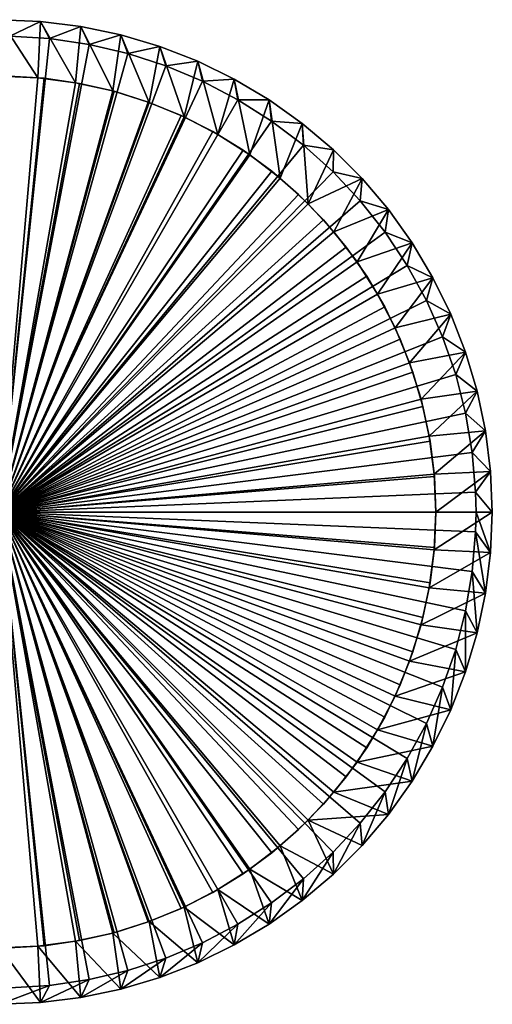
# Model space of a CAD drawing. Extents: x -0.363 to 0.363, y -0.363 to 0.363.
# Drawn here: x 0.015 to 0.363, y -0.363 to 0.363 of the extents above; entities that cross this region are included whole.
import ezdxf

# ---------------------------------------------------------------- set-up
doc = ezdxf.new("R2010")
doc.units = 0
doc.header["$MEASUREMENT"] = 0
doc.layers.add('rlx_luminaire', color=7, linetype='Continuous')

msp = doc.modelspace()

# ---------------------------------------------------------------- meshes
at = {"layer": 'rlx_luminaire', "color": 252, "true_color": 0x888888}
mesh = msp.add_polyface(dxfattribs=at)
corners = [(0.00734, 0.35042), (0.00734, 0.35042, 0.086), (0.03664, 0.34858, 0.086), (0.03664, 0.34858), (0.06568, 0.34429, 0.086), (0.06568, 0.34429), (0.09426, 0.33759, 0.086), (0.09426, 0.33759), (0.12218, 0.32852, 0.086), (0.12218, 0.32852), (0.14924, 0.31714, 0.086), (0.14924, 0.31714), (0, 0, 0.086), (0.17525, 0.30354, 0.086), (0.14561, 0.33197), (0.14561, 0.33197, -0.002), (0.1177, 0.34286, -0.002), (0.1177, 0.34286), (0.08899, 0.35141, -0.002), (0.08899, 0.35141), (0.05967, 0.35756, -0.002), (0.05967, 0.35756), (0.02994, 0.36126, -0.002), (0.02994, 0.36126), (0, 0.3625, -0.002), (0, 0.3625), (0, 0.321, -0.002), (0.02798, 0.31978, -0.002), (0.05574, 0.31612, -0.002), (0.08308, 0.31006, -0.002), (0.10979, 0.30164, -0.002), (0.13566, 0.29092, -0.002), (0.1605, 0.27799, -0.002), (0, 0.321, -0.001), (0.02798, 0.31978, -0.001), (0.05574, 0.31612, -0.001), (0.08308, 0.31006, -0.001), (0.10979, 0.30164, -0.001), (0.13566, 0.29092, -0.001), (0.1605, 0.27799, -0.001), (0, 0, -0.001)]
mesh.append_faces([[corners[k] for k in face] for face in [(26, 24, 27, 26), (27, 22, 28, 27), (28, 20, 29, 28), (29, 18, 30, 29), (30, 16, 31, 30), (31, 15, 32, 31), (11, 14, 9, 11), (9, 17, 7, 9), (7, 19, 5, 7), (5, 21, 3, 5), (3, 23, 0, 3)]], dxfattribs={"vtx0": -1, "vtx1": -1, "vtx3": -1, "color": 252})
mesh.append_faces([[corners[k] for k in face] for face in [(27, 24, 22, 27), (28, 22, 20, 28), (29, 20, 18, 29), (30, 18, 16, 30), (31, 16, 15, 31), (9, 14, 17, 9), (7, 17, 19, 7), (5, 19, 21, 5), (3, 21, 23, 3), (0, 23, 25, 0)]], dxfattribs={"vtx0": -1, "vtx2": -1, "vtx3": -1, "color": 252})
mesh.append_faces([[corners[k] for k in face] for face in [(0, 2, 3, 0), (3, 4, 5, 3), (5, 6, 7, 5), (7, 8, 9, 7), (9, 10, 11, 9), (14, 16, 17, 14), (17, 18, 19, 17), (19, 20, 21, 19), (21, 22, 23, 21), (23, 24, 25, 23), (34, 26, 27, 34), (35, 27, 28, 35), (36, 28, 29, 36), (37, 29, 30, 37), (38, 30, 31, 38)]], dxfattribs={"vtx0": -1, "vtx3": -1, "color": 252})
mesh.append_faces([[corners[k] for k in face] for face in [(6, 4, 12, 6), (13, 10, 12, 13), (37, 38, 40, 37), (34, 35, 40, 34)]], dxfattribs={"vtx1": -1, "vtx2": -1, "vtx3": -1, "color": 252})
mesh.append_faces([[corners[k] for k in face] for face in [(33, 26, 34, 33), (34, 27, 35, 34), (35, 28, 36, 35), (36, 29, 37, 36), (37, 30, 38, 37), (38, 31, 39, 38)]], dxfattribs={"vtx1": -1, "vtx3": -1, "color": 252})
mesh.append_faces([[corners[k] for k in face] for face in [(0, 1, 2, 0), (3, 2, 4, 3), (5, 4, 6, 5), (7, 6, 8, 7), (9, 8, 10, 9), (14, 15, 16, 14), (17, 16, 18, 17), (19, 18, 20, 19), (21, 20, 22, 21), (23, 22, 24, 23)]], dxfattribs={"vtx2": -1, "vtx3": -1, "color": 252})
mesh = msp.add_polyface(dxfattribs=at)
corners = [(0.28356, 0.20602), (0.28356, 0.20602, 0.086), (0.2998, 0.18157, 0.086), (0.2998, 0.18157), (0.31395, 0.15585, 0.086), (0.31395, 0.15585), (0.3505, 0, 0.086), (0.35019, 0.01468, 0.086), (0, 0, 0.086), (0.06568, 0.34429, 0.086), (0.03664, 0.34858, 0.086), (0.00734, 0.35042, 0.086), (0.14924, 0.31714, 0.086), (0.12218, 0.32852, 0.086), (0.09426, 0.33759, 0.086), (0.24523, 0.25042, 0.086), (0.22342, 0.27007, 0.086), (0.20004, 0.28781, 0.086), (0.17525, 0.30354, 0.086), (0.26533, 0.22902, 0.086), (0.33554, 0.10131, 0.086), (0.32589, 0.12903, 0.086), (0.34774, 0.04393, 0.086), (0.34284, 0.07287, 0.086), (0.30347, 0.19827), (0.30347, 0.19827, -0.002), (0.28606, 0.22265, -0.002), (0.2459, 0.20633, -0.002), (0.26295, 0.18412, -0.002), (0.27799, 0.1605, -0.002), (0.31881, 0.17253, -0.002), (0.29092, 0.13566, -0.002), (0.33197, 0.14561, -0.002), (0.30164, 0.10979, -0.002), (0.31881, 0.17253), (0.28606, 0.22265), (0.2459, 0.20633, -0.001), (0.26295, 0.18412, -0.001), (0.27799, 0.1605, -0.001), (0.29092, 0.13566, -0.001), (0.30164, 0.10979, -0.001), (0.31006, 0.08308, -0.001), (0.31612, 0.05574, -0.001), (0.31978, 0.02798, -0.001), (0, 0, -0.001), (0.321, 0, -0.001), (0.18412, 0.26295, -0.001), (0.20633, 0.2459, -0.001), (0.22698, 0.22698, -0.001), (0.13566, 0.29092, -0.001), (0.1605, 0.27799, -0.001), (0.05574, 0.31612, -0.001), (0.08308, 0.31006, -0.001), (0.10979, 0.30164, -0.001), (0, 0.321, -0.001), (0.02798, 0.31978, -0.001)]
mesh.append_faces([[corners[k] for k in face] for face in [(27, 26, 28, 27), (28, 25, 29, 28), (29, 30, 31, 29), (31, 32, 33, 31), (3, 24, 0, 3)]], dxfattribs={"vtx0": -1, "vtx1": -1, "vtx3": -1, "color": 252})
mesh.append_faces([[corners[k] for k in face] for face in [(8, 9, 10, 8), (8, 10, 11, 8), (8, 12, 13, 8), (8, 13, 14, 8), (8, 16, 17, 8), (8, 17, 18, 8), (8, 1, 19, 8), (8, 19, 15, 8), (8, 21, 4, 8), (8, 4, 2, 8), (8, 22, 23, 8), (8, 23, 20, 8), (28, 26, 25, 28), (29, 25, 30, 29), (3, 34, 24, 3), (0, 24, 35, 0), (44, 43, 45, 44), (44, 40, 41, 44), (44, 41, 42, 44), (44, 37, 38, 44), (44, 38, 39, 44), (44, 47, 48, 44), (44, 48, 36, 44), (44, 49, 50, 44), (44, 50, 46, 44), (44, 51, 52, 44), (44, 52, 53, 44), (44, 54, 55, 44)]], dxfattribs={"vtx0": -1, "vtx2": -1, "vtx3": -1, "color": 252})
mesh.append_faces([[corners[k] for k in face] for face in [(0, 2, 3, 0), (3, 4, 5, 3), (37, 27, 28, 37), (38, 28, 29, 38), (39, 29, 31, 39), (40, 31, 33, 40)]], dxfattribs={"vtx0": -1, "vtx3": -1, "color": 252})
mesh.append_faces([[corners[k] for k in face] for face in [(6, 7, 8, 6), (15, 16, 8, 15), (2, 1, 8, 2), (20, 21, 8, 20), (7, 22, 8, 7), (42, 43, 44, 42), (39, 40, 44, 39), (36, 37, 44, 36), (46, 47, 44, 46)]], dxfattribs={"vtx1": -1, "vtx2": -1, "vtx3": -1, "color": 252})
mesh.append_faces([[corners[k] for k in face] for face in [(36, 27, 37, 36), (37, 28, 38, 37), (38, 29, 39, 38), (39, 31, 40, 39), (40, 33, 41, 40)]], dxfattribs={"vtx1": -1, "vtx3": -1, "color": 252})
mesh.append_faces([[corners[k] for k in face] for face in [(0, 1, 2, 0), (3, 2, 4, 3), (24, 25, 26, 24)]], dxfattribs={"vtx2": -1, "vtx3": -1, "color": 252})
mesh = msp.add_polyface(dxfattribs=at)
corners = [(0.14924, 0.31714), (0.14924, 0.31714, 0.086), (0.17525, 0.30354, 0.086), (0.17525, 0.30354), (0.20004, 0.28781, 0.086), (0.20004, 0.28781), (0.22342, 0.27007, 0.086), (0.22342, 0.27007), (0.24523, 0.25042, 0.086), (0.24523, 0.25042), (0.26533, 0.22902, 0.086), (0.26533, 0.22902), (0.28356, 0.20602, 0.086), (0.28356, 0.20602), (0.30347, 0.19827), (0.28606, 0.22265, -0.002), (0.28606, 0.22265), (0.2667, 0.24552, -0.002), (0.2667, 0.24552), (0.24552, 0.2667, -0.002), (0.24552, 0.2667), (0.22265, 0.28606, -0.002), (0.22265, 0.28606), (0.19827, 0.30347, -0.002), (0.19827, 0.30347), (0.17253, 0.31881, -0.002), (0.17253, 0.31881), (0.14561, 0.33197, -0.002), (0.14561, 0.33197), (0.1605, 0.27799, -0.002), (0.18412, 0.26295, -0.002), (0.20633, 0.2459, -0.002), (0.22698, 0.22698, -0.002), (0.2459, 0.20633, -0.002), (0.1605, 0.27799, -0.001), (0.13566, 0.29092, -0.002), (0.18412, 0.26295, -0.001), (0.20633, 0.2459, -0.001), (0.22698, 0.22698, -0.001), (0.2459, 0.20633, -0.001)]
mesh.append_faces([[corners[k] for k in face] for face in [(29, 25, 30, 29), (30, 23, 31, 30), (31, 21, 32, 31), (32, 17, 33, 32), (13, 16, 11, 13), (11, 18, 9, 11), (9, 20, 7, 9), (7, 22, 5, 7), (5, 24, 3, 5), (3, 26, 0, 3)]], dxfattribs={"vtx0": -1, "vtx1": -1, "vtx3": -1, "color": 252})
mesh.append_faces([[corners[k] for k in face] for face in [(29, 27, 25, 29), (30, 25, 23, 30), (31, 23, 21, 31), (32, 19, 17, 32), (33, 17, 15, 33), (11, 16, 18, 11), (9, 18, 20, 9), (7, 20, 22, 7), (5, 22, 24, 5), (3, 24, 26, 3), (0, 26, 28, 0)]], dxfattribs={"vtx0": -1, "vtx2": -1, "vtx3": -1, "color": 252})
mesh.append_faces([[corners[k] for k in face] for face in [(0, 2, 3, 0), (3, 4, 5, 3), (5, 6, 7, 5), (7, 8, 9, 7), (9, 10, 11, 9), (11, 12, 13, 11), (14, 15, 16, 14), (16, 17, 18, 16), (18, 19, 20, 18), (20, 21, 22, 20), (22, 23, 24, 22), (24, 25, 26, 24), (26, 27, 28, 26), (34, 35, 29, 34), (36, 29, 30, 36), (37, 30, 31, 37), (38, 31, 32, 38), (39, 32, 33, 39)]], dxfattribs={"vtx0": -1, "vtx3": -1, "color": 252})
mesh.append_faces([[corners[k] for k in face] for face in [(21, 19, 32, 21)]], dxfattribs={"vtx1": -1, "vtx2": -1, "vtx3": -1, "color": 252})
mesh.append_faces([[corners[k] for k in face] for face in [(34, 29, 36, 34), (36, 30, 37, 36), (37, 31, 38, 37), (38, 32, 39, 38)]], dxfattribs={"vtx1": -1, "vtx3": -1, "color": 252})
mesh.append_faces([[corners[k] for k in face] for face in [(0, 1, 2, 0), (3, 2, 4, 3), (5, 4, 6, 5), (7, 6, 8, 7), (9, 8, 10, 9), (11, 10, 12, 11), (16, 15, 17, 16), (18, 17, 19, 18), (20, 19, 21, 20), (22, 21, 23, 22), (24, 23, 25, 24), (26, 25, 27, 26)]], dxfattribs={"vtx2": -1, "vtx3": -1, "color": 252})
at = {"layer": 'rlx_luminaire', "color": 7, "true_color": 0xffffff}
mesh = msp.add_polyface(dxfattribs=at)
corners = [(0.15671, 0.28015, -0.001), (0.15671, 0.28015, -0.002), (0.13335, 0.29199, -0.002), (0.13335, 0.29199, -0.001), (0.1091, 0.30189, -0.002), (0.1091, 0.30189, -0.001), (0.08414, 0.30978, -0.002), (0.08414, 0.30978, -0.001), (0.05861, 0.31561, -0.002), (0.05861, 0.31561, -0.001), (0.03269, 0.31933, -0.002), (0.03269, 0.31933, -0.001), (0.00655, 0.32093, -0.002), (0.00655, 0.32093, -0.001), (-0.01963, 0.3204, -0.002), (-0.01963, 0.3204, -0.001), (0, 0, -0.002), (0.27004, 0.17355, -0.002), (0.28329, 0.15096, -0.002), (0.29465, 0.12736, -0.002), (0.21993, 0.23382, -0.002), (0.23826, 0.21511, -0.002), (0.255, 0.19498, -0.002), (0.17902, 0.26645, -0.002), (0.20014, 0.25097, -0.002), (0, 0, -0.001), (0.20014, 0.25097, -0.001), (0.17902, 0.26645, -0.001), (0.255, 0.19498, -0.001), (0.23826, 0.21511, -0.001), (0.21993, 0.23382, -0.001), (0.29465, 0.12736, -0.001), (0.28329, 0.15096, -0.001), (0.27004, 0.17355, -0.001)]
mesh.append_faces([[corners[k] for k in face] for face in [(16, 17, 18, 16), (16, 18, 19, 16), (16, 20, 21, 16), (16, 21, 22, 16), (16, 1, 23, 16), (16, 23, 24, 16), (16, 6, 4, 16), (16, 4, 2, 16), (16, 12, 10, 16), (16, 10, 8, 16), (25, 9, 11, 25), (25, 11, 13, 25), (25, 3, 5, 25), (25, 5, 7, 25), (25, 26, 27, 25), (25, 27, 0, 25), (25, 28, 29, 25), (25, 29, 30, 25), (25, 31, 32, 25), (25, 32, 33, 25)]], dxfattribs={"vtx0": -1, "vtx2": -1, "vtx3": -1, "color": 7})
mesh.append_faces([[corners[k] for k in face] for face in [(0, 2, 3, 0), (3, 4, 5, 3), (5, 6, 7, 5), (7, 8, 9, 7), (9, 10, 11, 9), (11, 12, 13, 11), (13, 14, 15, 13)]], dxfattribs={"vtx0": -1, "vtx3": -1, "color": 7})
mesh.append_faces([[corners[k] for k in face] for face in [(2, 1, 16, 2), (8, 6, 16, 8), (13, 15, 25, 13), (7, 9, 25, 7), (0, 3, 25, 0)]], dxfattribs={"vtx1": -1, "vtx2": -1, "vtx3": -1, "color": 7})
mesh.append_faces([[corners[k] for k in face] for face in [(0, 1, 2, 0), (3, 2, 4, 3), (5, 4, 6, 5), (7, 6, 8, 7), (9, 8, 10, 9), (11, 10, 12, 11), (13, 12, 14, 13)]], dxfattribs={"vtx2": -1, "vtx3": -1, "color": 7})
mesh = msp.add_polyface(dxfattribs=at)
corners = [(0.321, 0, -0.001), (0.31993, 0.02616, -0.002), (0.31993, 0.02616, -0.001), (0.31673, 0.05215, -0.002), (0.31673, 0.05215, -0.001), (0.31143, 0.0778, -0.002), (0.31143, 0.0778, -0.001), (0.30405, 0.10292, -0.002), (0.30405, 0.10292, -0.001), (0.29465, 0.12736, -0.002), (0.29465, 0.12736, -0.001), (0.28329, 0.15096, -0.002), (0.28329, 0.15096, -0.001), (0.27004, 0.17355, -0.002), (0.27004, 0.17355, -0.001), (0.255, 0.19498, -0.002), (0.255, 0.19498, -0.001), (0.23826, 0.21511, -0.002), (0.23826, 0.21511, -0.001), (0.21993, 0.23382, -0.002), (0.21993, 0.23382, -0.001), (0.20014, 0.25097, -0.002), (0.20014, 0.25097, -0.001), (0.17902, 0.26645, -0.002), (0.17902, 0.26645, -0.001), (0.15671, 0.28015, -0.002), (0.15671, 0.28015, -0.001), (0, 0, -0.002), (0.321, 0, -0.002), (0, 0, -0.001)]
mesh.append_faces([[corners[k] for k in face] for face in [(27, 1, 28, 27), (27, 7, 5, 27), (27, 5, 3, 27), (29, 4, 6, 29), (29, 6, 8, 29), (29, 0, 2, 29)]], dxfattribs={"vtx0": -1, "vtx2": -1, "vtx3": -1, "color": 7})
mesh.append_faces([[corners[k] for k in face] for face in [(0, 1, 2, 0), (2, 3, 4, 2), (4, 5, 6, 4), (6, 7, 8, 6), (8, 9, 10, 8), (10, 11, 12, 10), (12, 13, 14, 12), (14, 15, 16, 14), (16, 17, 18, 16), (18, 19, 20, 18), (20, 21, 22, 20), (22, 23, 24, 22), (24, 25, 26, 24)]], dxfattribs={"vtx0": -1, "vtx3": -1, "color": 7})
mesh.append_faces([[corners[k] for k in face] for face in [(3, 1, 27, 3), (9, 7, 27, 9), (15, 13, 27, 15), (21, 19, 27, 21), (20, 22, 29, 20), (14, 16, 29, 14), (8, 10, 29, 8), (2, 4, 29, 2)]], dxfattribs={"vtx1": -1, "vtx2": -1, "vtx3": -1, "color": 7})
mesh.append_faces([[corners[k] for k in face] for face in [(2, 1, 3, 2), (4, 3, 5, 4), (6, 5, 7, 6), (8, 7, 9, 8), (10, 9, 11, 10), (12, 11, 13, 12), (14, 13, 15, 14), (16, 15, 17, 16), (18, 17, 19, 18), (20, 19, 21, 20), (22, 21, 23, 22), (24, 23, 25, 24)]], dxfattribs={"vtx2": -1, "vtx3": -1, "color": 7})
at = {"layer": 'rlx_luminaire', "color": 252, "true_color": 0x888888}
mesh = msp.add_polyface(dxfattribs=at)
corners = [(0.35019, 0.01468, 0.086), (0.3505, 0, 0.086), (0.3505, 0), (0.31395, 0.15585), (0.31395, 0.15585, 0.086), (0.32589, 0.12903, 0.086), (0.32589, 0.12903), (0.33554, 0.10131, 0.086), (0.33554, 0.10131), (0.34284, 0.07287, 0.086), (0.34284, 0.07287), (0.34774, 0.04393, 0.086), (0.34774, 0.04393), (0.35019, 0.01468), (0.3625, 0), (0.36126, 0.02994, -0.002), (0.36126, 0.02994), (0.35756, 0.05967, -0.002), (0.35756, 0.05967), (0.35141, 0.08899, -0.002), (0.35141, 0.08899), (0.34286, 0.1177, -0.002), (0.34286, 0.1177), (0.33197, 0.14561, -0.002), (0.33197, 0.14561), (0.31881, 0.17253, -0.002), (0.31881, 0.17253), (0.30347, 0.19827, -0.002), (0.30347, 0.19827), (0.3625, 0, -0.002), (0.29092, 0.13566, -0.002), (0.30164, 0.10979, -0.002), (0.31006, 0.08308, -0.002), (0.31612, 0.05574, -0.002), (0.31978, 0.02798, -0.002), (0.321, 0, -0.002), (0.2998, 0.18157), (0.31006, 0.08308, -0.001), (0.31612, 0.05574, -0.001), (0.31978, 0.02798, -0.001), (0.321, 0, -0.001)]
mesh.append_faces([[corners[k] for k in face] for face in [(31, 21, 32, 31), (32, 19, 33, 32), (33, 17, 34, 33), (34, 15, 35, 34), (2, 14, 13, 2), (13, 16, 12, 13), (12, 18, 10, 12), (10, 20, 8, 10), (8, 22, 6, 8), (6, 24, 3, 6), (3, 26, 36, 3)]], dxfattribs={"vtx0": -1, "vtx1": -1, "vtx3": -1, "color": 252})
mesh.append_faces([[corners[k] for k in face] for face in [(30, 25, 23, 30), (31, 23, 21, 31), (32, 21, 19, 32), (33, 19, 17, 33), (34, 17, 15, 34), (35, 15, 29, 35), (13, 14, 16, 13), (12, 16, 18, 12), (10, 18, 20, 10), (8, 20, 22, 8), (6, 22, 24, 6), (3, 24, 26, 3)]], dxfattribs={"vtx0": -1, "vtx2": -1, "vtx3": -1, "color": 252})
mesh.append_faces([[corners[k] for k in face] for face in [(3, 5, 6, 3), (6, 7, 8, 6), (8, 9, 10, 8), (10, 11, 12, 10), (12, 0, 13, 12), (14, 15, 16, 14), (16, 17, 18, 16), (18, 19, 20, 18), (20, 21, 22, 20), (22, 23, 24, 22), (24, 25, 26, 24), (26, 27, 28, 26), (37, 31, 32, 37), (38, 32, 33, 38), (39, 33, 34, 39), (40, 34, 35, 40)]], dxfattribs={"vtx0": -1, "vtx3": -1, "color": 252})
mesh.append_faces([[corners[k] for k in face] for face in [(13, 0, 2, 13), (37, 32, 38, 37), (38, 33, 39, 38), (39, 34, 40, 39)]], dxfattribs={"vtx1": -1, "vtx3": -1, "color": 252})
mesh.append_faces([[corners[k] for k in face] for face in [(0, 1, 2, 0), (3, 4, 5, 3), (6, 5, 7, 6), (8, 7, 9, 8), (10, 9, 11, 10), (12, 11, 0, 12), (16, 15, 17, 16), (18, 17, 19, 18), (20, 19, 21, 20), (22, 21, 23, 22), (24, 23, 25, 24), (26, 25, 27, 26), (14, 29, 15, 14)]], dxfattribs={"vtx2": -1, "vtx3": -1, "color": 252})
at = {"layer": 'rlx_luminaire', "color": 7, "true_color": 0xffffff}
mesh = msp.add_polyface(dxfattribs=at)
corners = [(0.28329, -0.15096, -0.001), (0.28329, -0.15096, -0.002), (0.29465, -0.12736, -0.002), (0.29465, -0.12736, -0.001), (0.30405, -0.10292, -0.002), (0.30405, -0.10292, -0.001), (0.31143, -0.0778, -0.002), (0.31143, -0.0778, -0.001), (0.31673, -0.05215, -0.002), (0.31673, -0.05215, -0.001), (0.31993, -0.02616, -0.002), (0.31993, -0.02616, -0.001), (0.321, 0, -0.002), (0.321, 0, -0.001), (0.31993, 0.02616, -0.002), (0, 0, -0.002), (0.13335, -0.29199, -0.002), (0.1091, -0.30189, -0.002), (0.20014, -0.25097, -0.002), (0.17902, -0.26645, -0.002), (0.15671, -0.28015, -0.002), (0.27004, -0.17355, -0.002), (0.255, -0.19498, -0.002), (0.23826, -0.21511, -0.002), (0.21993, -0.23382, -0.002), (0, 0, -0.001), (0.255, -0.19498, -0.001), (0.27004, -0.17355, -0.001), (0.21993, -0.23382, -0.001), (0.23826, -0.21511, -0.001), (0.15671, -0.28015, -0.001), (0.17902, -0.26645, -0.001), (0.20014, -0.25097, -0.001), (0.1091, -0.30189, -0.001), (0.13335, -0.29199, -0.001)]
mesh.append_faces([[corners[k] for k in face] for face in [(15, 16, 17, 15), (15, 18, 19, 15), (15, 19, 20, 15), (15, 22, 23, 15), (15, 23, 24, 15), (15, 2, 1, 15), (15, 1, 21, 15), (15, 8, 6, 15), (15, 6, 4, 15), (15, 12, 10, 15), (25, 11, 13, 25), (25, 5, 7, 25), (25, 7, 9, 25), (25, 27, 0, 25), (25, 0, 3, 25), (25, 28, 29, 25), (25, 29, 26, 25), (25, 30, 31, 25), (25, 31, 32, 25), (25, 33, 34, 25)]], dxfattribs={"vtx0": -1, "vtx2": -1, "vtx3": -1, "color": 7})
mesh.append_faces([[corners[k] for k in face] for face in [(0, 2, 3, 0), (3, 4, 5, 3), (5, 6, 7, 5), (7, 8, 9, 7), (9, 10, 11, 9), (11, 12, 13, 11)]], dxfattribs={"vtx0": -1, "vtx3": -1, "color": 7})
mesh.append_faces([[corners[k] for k in face] for face in [(21, 22, 15, 21), (4, 2, 15, 4), (10, 8, 15, 10), (9, 11, 25, 9), (3, 5, 25, 3), (26, 27, 25, 26)]], dxfattribs={"vtx1": -1, "vtx2": -1, "vtx3": -1, "color": 7})
mesh.append_faces([[corners[k] for k in face] for face in [(0, 1, 2, 0), (3, 2, 4, 3), (5, 4, 6, 5), (7, 6, 8, 7), (9, 8, 10, 9), (11, 10, 12, 11), (13, 12, 14, 13)]], dxfattribs={"vtx2": -1, "vtx3": -1, "color": 7})
mesh = msp.add_polyface(dxfattribs=at)
corners = [(0.00655, -0.32093, -0.001), (0.00655, -0.32093, -0.002), (0.03269, -0.31933, -0.002), (0.03269, -0.31933, -0.001), (0.05861, -0.31561, -0.002), (0.05861, -0.31561, -0.001), (0.08414, -0.30978, -0.002), (0.08414, -0.30978, -0.001), (0.1091, -0.30189, -0.002), (0.1091, -0.30189, -0.001), (0.13335, -0.29199, -0.002), (0.13335, -0.29199, -0.001), (0.15671, -0.28015, -0.002), (0.15671, -0.28015, -0.001), (0.17902, -0.26645, -0.002), (0.17902, -0.26645, -0.001), (0.20014, -0.25097, -0.002), (0.20014, -0.25097, -0.001), (0.21993, -0.23382, -0.002), (0.21993, -0.23382, -0.001), (0.23826, -0.21511, -0.002), (0.23826, -0.21511, -0.001), (0.255, -0.19498, -0.002), (0.255, -0.19498, -0.001), (0.27004, -0.17355, -0.002), (0.27004, -0.17355, -0.001), (0.28329, -0.15096, -0.002), (0.28329, -0.15096, -0.001), (-0.01963, -0.3204, -0.002), (0, 0, -0.002), (0, 0, -0.001)]
mesh.append_faces([[corners[k] for k in face] for face in [(29, 4, 2, 29), (29, 2, 1, 29), (29, 8, 6, 29), (30, 7, 9, 30), (30, 0, 3, 30), (30, 3, 5, 30)]], dxfattribs={"vtx0": -1, "vtx2": -1, "vtx3": -1, "color": 7})
mesh.append_faces([[corners[k] for k in face] for face in [(0, 2, 3, 0), (3, 4, 5, 3), (5, 6, 7, 5), (7, 8, 9, 7), (9, 10, 11, 9), (11, 12, 13, 11), (13, 14, 15, 13), (15, 16, 17, 15), (17, 18, 19, 17), (19, 20, 21, 19), (21, 22, 23, 21), (23, 24, 25, 23), (25, 26, 27, 25)]], dxfattribs={"vtx0": -1, "vtx3": -1, "color": 7})
mesh.append_faces([[corners[k] for k in face] for face in [(1, 28, 29, 1), (6, 4, 29, 6), (12, 10, 29, 12), (18, 16, 29, 18), (17, 19, 30, 17), (11, 13, 30, 11), (5, 7, 30, 5)]], dxfattribs={"vtx1": -1, "vtx2": -1, "vtx3": -1, "color": 7})
mesh.append_faces([[corners[k] for k in face] for face in [(0, 1, 2, 0), (3, 2, 4, 3), (5, 4, 6, 5), (7, 6, 8, 7), (9, 8, 10, 9), (11, 10, 12, 11), (13, 12, 14, 13), (15, 14, 16, 15), (17, 16, 18, 17), (19, 18, 20, 19), (21, 20, 22, 21), (23, 22, 24, 23), (25, 24, 26, 25)]], dxfattribs={"vtx2": -1, "vtx3": -1, "color": 7})
at = {"layer": 'rlx_luminaire', "color": 252, "true_color": 0x888888}
mesh = msp.add_polyface(dxfattribs=at)
corners = [(0.14924, -0.31714), (0.14924, -0.31714, 0.086), (0.12218, -0.32852, 0.086), (0.12218, -0.32852), (0.09426, -0.33759, 0.086), (0.09426, -0.33759), (0.06568, -0.34429, 0.086), (0.06568, -0.34429), (0.03664, -0.34858, 0.086), (0.03664, -0.34858), (0.00734, -0.35042, 0.086), (0.00734, -0.35042), (0, 0, 0.086), (0, -0.3625), (0, -0.3625, -0.002), (0.02994, -0.36126, -0.002), (0.02994, -0.36126), (0.05967, -0.35756, -0.002), (0.05967, -0.35756), (0.08899, -0.35141, -0.002), (0.08899, -0.35141), (0.1177, -0.34286, -0.002), (0.1177, -0.34286), (0.14561, -0.33197, -0.002), (0.14561, -0.33197), (0.13566, -0.29092, -0.002), (0.17253, -0.31881, -0.002), (0.10979, -0.30164, -0.002), (0.08308, -0.31006, -0.002), (0.05574, -0.31612, -0.002), (0.02798, -0.31978, -0.002), (0, -0.321, -0.002), (0.13566, -0.29092, -0.001), (0.1605, -0.27799, -0.002), (0.10979, -0.30164, -0.001), (0.08308, -0.31006, -0.001), (0.05574, -0.31612, -0.001), (0.02798, -0.31978, -0.001), (0, -0.321, -0.001), (0, 0, -0.001)]
mesh.append_faces([[corners[k] for k in face] for face in [(25, 23, 27, 25), (27, 21, 28, 27), (28, 19, 29, 28), (29, 17, 30, 29), (30, 15, 31, 30), (11, 13, 9, 11), (9, 16, 7, 9), (7, 18, 5, 7), (5, 20, 3, 5), (3, 22, 0, 3)]], dxfattribs={"vtx0": -1, "vtx1": -1, "vtx3": -1, "color": 252})
mesh.append_faces([[corners[k] for k in face] for face in [(25, 26, 23, 25), (27, 23, 21, 27), (28, 21, 19, 28), (29, 19, 17, 29), (30, 17, 15, 30), (31, 15, 14, 31), (9, 13, 16, 9), (7, 16, 18, 7), (5, 18, 20, 5), (3, 20, 22, 3), (0, 22, 24, 0)]], dxfattribs={"vtx0": -1, "vtx2": -1, "vtx3": -1, "color": 252})
mesh.append_faces([[corners[k] for k in face] for face in [(0, 2, 3, 0), (3, 4, 5, 3), (5, 6, 7, 5), (7, 8, 9, 7), (9, 10, 11, 9), (13, 15, 16, 13), (16, 17, 18, 16), (18, 19, 20, 18), (20, 21, 22, 20), (22, 23, 24, 22), (32, 33, 25, 32), (34, 25, 27, 34), (35, 27, 28, 35), (36, 28, 29, 36), (37, 29, 30, 37), (38, 30, 31, 38)]], dxfattribs={"vtx0": -1, "vtx3": -1, "color": 252})
mesh.append_faces([[corners[k] for k in face] for face in [(2, 1, 12, 2), (8, 6, 12, 8), (36, 37, 39, 36), (32, 34, 39, 32)]], dxfattribs={"vtx1": -1, "vtx2": -1, "vtx3": -1, "color": 252})
mesh.append_faces([[corners[k] for k in face] for face in [(32, 25, 34, 32), (34, 27, 35, 34), (35, 28, 36, 35), (36, 29, 37, 36), (37, 30, 38, 37)]], dxfattribs={"vtx1": -1, "vtx3": -1, "color": 252})
mesh.append_faces([[corners[k] for k in face] for face in [(0, 1, 2, 0), (3, 2, 4, 3), (5, 4, 6, 5), (7, 6, 8, 7), (9, 8, 10, 9), (13, 14, 15, 13), (16, 15, 17, 16), (18, 17, 19, 18), (20, 19, 21, 20), (22, 21, 23, 22)]], dxfattribs={"vtx2": -1, "vtx3": -1, "color": 252})
mesh = msp.add_polyface(dxfattribs=at)
corners = [(0.31395, -0.15585), (0.2998, -0.18157, 0.086), (0.2998, -0.18157), (0.28356, -0.20602, 0.086), (0.28356, -0.20602), (0.34284, -0.07287, 0.086), (0.34774, -0.04393, 0.086), (0, 0, 0.086), (0.35019, -0.01468, 0.086), (0.3505, 0, 0.086), (0.31395, -0.15585, 0.086), (0.32589, -0.12903, 0.086), (0.33554, -0.10131, 0.086), (0.26533, -0.22902, 0.086), (0.20004, -0.28781, 0.086), (0.22342, -0.27007, 0.086), (0.24523, -0.25042, 0.086), (0.14924, -0.31714, 0.086), (0.17525, -0.30354, 0.086), (0.06568, -0.34429, 0.086), (0.09426, -0.33759, 0.086), (0.12218, -0.32852, 0.086), (0.00734, -0.35042, 0.086), (0.03664, -0.34858, 0.086), (0.28606, -0.22265), (0.30347, -0.19827, -0.002), (0.30347, -0.19827), (0.31881, -0.17253, -0.002), (0.29092, -0.13566, -0.002), (0.33197, -0.14561, -0.002), (0.27799, -0.1605, -0.002), (0.26295, -0.18412, -0.002), (0.2459, -0.20633, -0.002), (0.28606, -0.22265, -0.002), (0.30164, -0.10979, -0.001), (0.31006, -0.08308, -0.002), (0.30164, -0.10979, -0.002), (0.29092, -0.13566, -0.001), (0.27799, -0.1605, -0.001), (0.26295, -0.18412, -0.001), (0.2459, -0.20633, -0.001), (0, 0, -0.001), (0.02798, -0.31978, -0.001), (0, -0.321, -0.001), (0.10979, -0.30164, -0.001), (0.08308, -0.31006, -0.001), (0.05574, -0.31612, -0.001), (0.20633, -0.2459, -0.001), (0.18412, -0.26295, -0.001), (0.1605, -0.27799, -0.001), (0.13566, -0.29092, -0.001), (0.22698, -0.22698, -0.001), (0.31978, -0.02798, -0.001), (0.31612, -0.05574, -0.001), (0.31006, -0.08308, -0.001), (0.321, 0, -0.001)]
mesh.append_faces([[corners[k] for k in face] for face in [(28, 29, 30, 28), (30, 27, 31, 30), (31, 25, 32, 31), (4, 24, 2, 4), (2, 26, 0, 2)]], dxfattribs={"vtx0": -1, "vtx1": -1, "vtx3": -1, "color": 252})
mesh.append_faces([[corners[k] for k in face] for face in [(7, 6, 8, 7), (7, 8, 9, 7), (7, 11, 12, 7), (7, 12, 5, 7), (7, 3, 1, 7), (7, 1, 10, 7), (7, 15, 16, 7), (7, 16, 13, 7), (7, 17, 18, 7), (7, 18, 14, 7), (7, 19, 20, 7), (7, 20, 21, 7), (7, 22, 23, 7), (30, 29, 27, 30), (31, 27, 25, 31), (32, 25, 33, 32), (2, 24, 26, 2), (41, 42, 43, 41), (41, 44, 45, 41), (41, 45, 46, 41), (41, 48, 49, 41), (41, 49, 50, 41), (41, 40, 51, 41), (41, 51, 47, 41), (41, 37, 38, 41), (41, 38, 39, 41), (41, 53, 54, 41), (41, 54, 34, 41), (41, 55, 52, 41)]], dxfattribs={"vtx0": -1, "vtx2": -1, "vtx3": -1, "color": 252})
mesh.append_faces([[corners[k] for k in face] for face in [(0, 1, 2, 0), (2, 3, 4, 2), (24, 25, 26, 24), (34, 35, 36, 34), (37, 36, 28, 37), (38, 28, 30, 38), (39, 30, 31, 39), (40, 31, 32, 40)]], dxfattribs={"vtx0": -1, "vtx3": -1, "color": 252})
mesh.append_faces([[corners[k] for k in face] for face in [(5, 6, 7, 5), (10, 11, 7, 10), (13, 3, 7, 13), (14, 15, 7, 14), (47, 48, 41, 47), (39, 40, 41, 39), (34, 37, 41, 34), (52, 53, 41, 52)]], dxfattribs={"vtx1": -1, "vtx2": -1, "vtx3": -1, "color": 252})
mesh.append_faces([[corners[k] for k in face] for face in [(34, 36, 37, 34), (37, 28, 38, 37), (38, 30, 39, 38), (39, 31, 40, 39)]], dxfattribs={"vtx1": -1, "vtx3": -1, "color": 252})
mesh.append_faces([[corners[k] for k in face] for face in [(2, 1, 3, 2), (26, 25, 27, 26)]], dxfattribs={"vtx2": -1, "vtx3": -1, "color": 252})
mesh = msp.add_polyface(dxfattribs=at)
corners = [(0.3505, 0), (0.3505, 0, 0.086), (0.35019, -0.01468), (0.35019, -0.01468, 0.086), (0.34774, -0.04393, 0.086), (0.34774, -0.04393), (0.34284, -0.07287, 0.086), (0.34284, -0.07287), (0.33554, -0.10131, 0.086), (0.33554, -0.10131), (0.32589, -0.12903, 0.086), (0.32589, -0.12903), (0.31395, -0.15585, 0.086), (0.31395, -0.15585), (0.2998, -0.18157, 0.086), (0.30347, -0.19827), (0.31881, -0.17253, -0.002), (0.31881, -0.17253), (0.33197, -0.14561, -0.002), (0.33197, -0.14561), (0.34286, -0.1177, -0.002), (0.34286, -0.1177), (0.35141, -0.08899, -0.002), (0.35141, -0.08899), (0.35756, -0.05967, -0.002), (0.35756, -0.05967), (0.36126, -0.02994, -0.002), (0.36126, -0.02994), (0.3625, 0, -0.002), (0.3625, 0), (0.321, 0, -0.002), (0.31978, -0.02798, -0.002), (0.31612, -0.05574, -0.002), (0.31006, -0.08308, -0.002), (0.30164, -0.10979, -0.002), (0.29092, -0.13566, -0.002), (0.321, 0, -0.001), (0.31978, -0.02798, -0.001), (0.31612, -0.05574, -0.001), (0.31006, -0.08308, -0.001), (0.30164, -0.10979, -0.001)]
mesh.append_faces([[corners[k] for k in face] for face in [(30, 28, 31, 30), (31, 26, 32, 31), (32, 24, 33, 32), (33, 22, 34, 33), (34, 20, 35, 34), (13, 17, 11, 13), (11, 19, 9, 11), (9, 21, 7, 9), (7, 23, 5, 7), (5, 25, 2, 5), (2, 27, 0, 2)]], dxfattribs={"vtx0": -1, "vtx1": -1, "vtx3": -1, "color": 252})
mesh.append_faces([[corners[k] for k in face] for face in [(31, 28, 26, 31), (32, 26, 24, 32), (33, 24, 22, 33), (34, 22, 20, 34), (35, 20, 18, 35), (13, 15, 17, 13), (11, 17, 19, 11), (9, 19, 21, 9), (7, 21, 23, 7), (5, 23, 25, 5), (2, 25, 27, 2), (0, 27, 29, 0)]], dxfattribs={"vtx0": -1, "vtx2": -1, "vtx3": -1, "color": 252})
mesh.append_faces([[corners[k] for k in face] for face in [(2, 4, 5, 2), (5, 6, 7, 5), (7, 8, 9, 7), (9, 10, 11, 9), (11, 12, 13, 11), (15, 16, 17, 15), (17, 18, 19, 17), (19, 20, 21, 19), (21, 22, 23, 21), (23, 24, 25, 23), (25, 26, 27, 25), (27, 28, 29, 27), (37, 30, 31, 37), (38, 31, 32, 38), (39, 32, 33, 39)]], dxfattribs={"vtx0": -1, "vtx3": -1, "color": 252})
mesh.append_faces([[corners[k] for k in face] for face in [(0, 1, 2, 0), (36, 30, 37, 36), (37, 31, 38, 37), (38, 32, 39, 38), (39, 33, 40, 39)]], dxfattribs={"vtx1": -1, "vtx3": -1, "color": 252})
mesh.append_faces([[corners[k] for k in face] for face in [(1, 3, 2, 1), (2, 3, 4, 2), (5, 4, 6, 5), (7, 6, 8, 7), (9, 8, 10, 9), (11, 10, 12, 11), (13, 12, 14, 13), (17, 16, 18, 17), (19, 18, 20, 19), (21, 20, 22, 21), (23, 22, 24, 23), (25, 24, 26, 25), (27, 26, 28, 27)]], dxfattribs={"vtx2": -1, "vtx3": -1, "color": 252})
mesh = msp.add_polyface(dxfattribs=at)
corners = [(0.28356, -0.20602), (0.28356, -0.20602, 0.086), (0.26533, -0.22902, 0.086), (0.26533, -0.22902), (0.24523, -0.25042, 0.086), (0.24523, -0.25042), (0.22342, -0.27007, 0.086), (0.22342, -0.27007), (0.20004, -0.28781, 0.086), (0.20004, -0.28781), (0.17525, -0.30354, 0.086), (0.17525, -0.30354), (0.14924, -0.31714, 0.086), (0.14924, -0.31714), (0.14561, -0.33197), (0.14561, -0.33197, -0.002), (0.17253, -0.31881, -0.002), (0.17253, -0.31881), (0.19827, -0.30347, -0.002), (0.19827, -0.30347), (0.22265, -0.28606, -0.002), (0.22265, -0.28606), (0.24552, -0.2667, -0.002), (0.24552, -0.2667), (0.2667, -0.24552, -0.002), (0.2667, -0.24552), (0.28606, -0.22265, -0.002), (0.28606, -0.22265), (0.30347, -0.19827, -0.002), (0.22698, -0.22698, -0.002), (0.20633, -0.2459, -0.002), (0.18412, -0.26295, -0.002), (0.1605, -0.27799, -0.002), (0.13566, -0.29092, -0.002), (0.2459, -0.20633, -0.002), (0.2459, -0.20633, -0.001), (0.22698, -0.22698, -0.001), (0.20633, -0.2459, -0.001), (0.18412, -0.26295, -0.001), (0.1605, -0.27799, -0.001), (0.13566, -0.29092, -0.001)]
mesh.append_faces([[corners[k] for k in face] for face in [(29, 22, 30, 29), (30, 20, 31, 30), (31, 18, 32, 31), (32, 16, 33, 32), (34, 26, 29, 34), (13, 14, 11, 13), (11, 17, 9, 11), (9, 19, 7, 9), (7, 21, 5, 7), (5, 23, 3, 5), (3, 25, 0, 3)]], dxfattribs={"vtx0": -1, "vtx1": -1, "vtx3": -1, "color": 252})
mesh.append_faces([[corners[k] for k in face] for face in [(30, 22, 20, 30), (31, 20, 18, 31), (32, 18, 16, 32), (29, 26, 24, 29), (29, 24, 22, 29), (11, 14, 17, 11), (9, 17, 19, 9), (7, 19, 21, 7), (5, 21, 23, 5), (3, 23, 25, 3), (0, 25, 27, 0)]], dxfattribs={"vtx0": -1, "vtx2": -1, "vtx3": -1, "color": 252})
mesh.append_faces([[corners[k] for k in face] for face in [(0, 2, 3, 0), (3, 4, 5, 3), (5, 6, 7, 5), (7, 8, 9, 7), (9, 10, 11, 9), (11, 12, 13, 11), (14, 16, 17, 14), (17, 18, 19, 17), (19, 20, 21, 19), (21, 22, 23, 21), (23, 24, 25, 23), (25, 26, 27, 25), (36, 34, 29, 36), (37, 29, 30, 37), (38, 30, 31, 38), (39, 31, 32, 39)]], dxfattribs={"vtx0": -1, "vtx3": -1, "color": 252})
mesh.append_faces([[corners[k] for k in face] for face in [(35, 34, 36, 35), (36, 29, 37, 36), (37, 30, 38, 37), (38, 31, 39, 38), (39, 32, 40, 39)]], dxfattribs={"vtx1": -1, "vtx3": -1, "color": 252})
mesh.append_faces([[corners[k] for k in face] for face in [(0, 1, 2, 0), (3, 2, 4, 3), (5, 4, 6, 5), (7, 6, 8, 7), (9, 8, 10, 9), (11, 10, 12, 11), (14, 15, 16, 14), (17, 16, 18, 17), (19, 18, 20, 19), (21, 20, 22, 21), (23, 22, 24, 23), (25, 24, 26, 25), (27, 26, 28, 27)]], dxfattribs={"vtx2": -1, "vtx3": -1, "color": 252})

doc.saveas('drawing.dxf')
